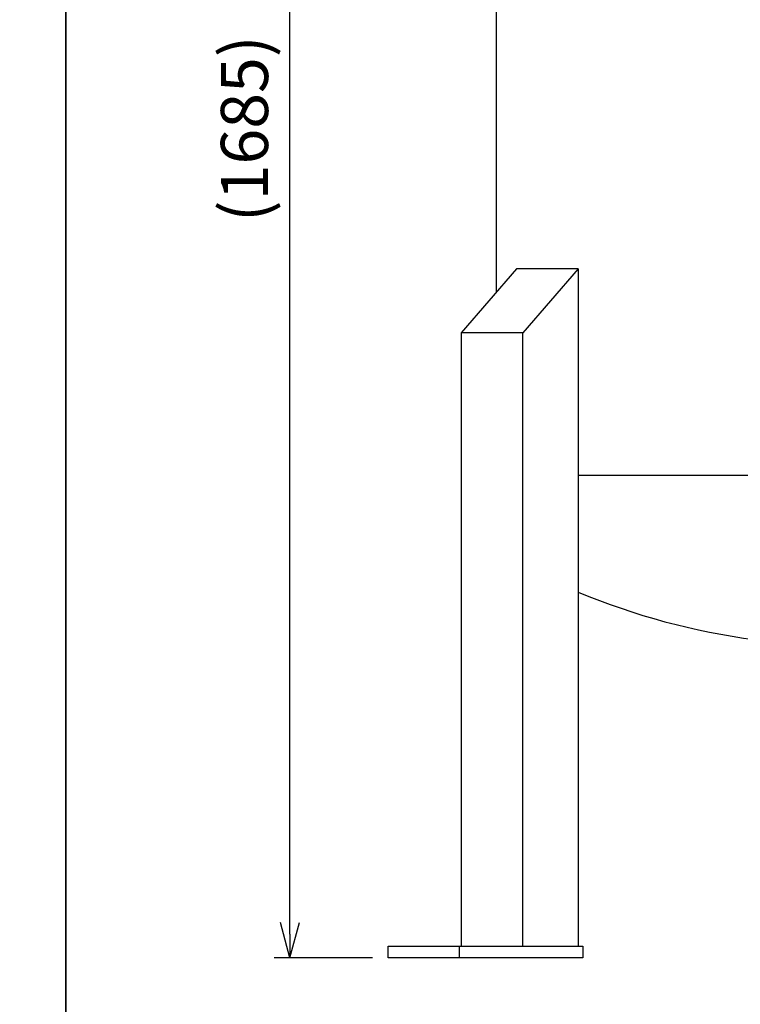
# Model space of a CAD drawing. Extents: x -7 to 5785, y -4621 to -253.
# Drawn here: x 2842 to 3575, y -3896 to -2896 of the extents above; entities that cross this region are included whole.
import ezdxf

# ---------------------------------------------------------------- set-up
doc = ezdxf.new("R2010")
doc.units = 0
doc.header["$LTSCALE"] = 75
doc.header["$MEASUREMENT"] = 0
doc.layers.get('0').update_dxf_attribs({"color": 6, "linetype": 'CONTINUOUS'})
for name, color, linetype in [('JISSEN', 7, 'CONTINUOUS'), ('SUNPOU', 3, 'CONTINUOUS'), ('WAKU', 5, 'CONTINUOUS')]:
    doc.layers.add(name, color=color, linetype=linetype)
doc.styles.add('K', font='ROMANS', dxfattribs={"bigfont": 'BIGFONT.SHX'})

# ---------------------------------------------------------------- blocks, each defined once
blk = doc.blocks.new('ARROW', base_point=(1, 0.5))
for p, q in [((1, 0.5), (-0.5, 0.902)), ((1, 0.5), (-0.5, 0.098)), ((0, 0.5), (1, 0.5))]:
    blk.add_line(p, q)

msp = doc.modelspace()

# ---------------------------------------------------------------- linework, layer by layer
at = {"layer": 'JISSEN'}
for p, q in [((3326.4, -2607.4), (3326.4, -3173)), ((3347.3, -3148.9), (3291, -3213.9)), ((3409.8, -3148.9), (3347.3, -3148.9)), ((3409.8, -3148.9), (3353.5, -3213.9)), ((3409.8, -3148.9), (3409.8, -3836.9)), ((3291, -3213.9), (3291, -3836.9)), ((3353.5, -3213.9), (3291, -3213.9)), ((3353.5, -3836.9), (3353.5, -3213.9)), ((3676, -3359), (3409.8, -3359)), ((3216.7, -3836.9), (3414.7, -3836.9)), ((3216.7, -3848.9), (3216.7, -3836.9)), ((3289, -3836.9), (3289, -3848.9)), ((3414.7, -3836.9), (3414.7, -3848.9)), ((3414.7, -3848.9), (3216.7, -3848.9))]:
    msp.add_line(p, q, dxfattribs=at)
msp.add_arc((3682, -2823.8), 707.9, 247.3878, 262.4918, dxfattribs=at)
at = {"layer": 'SUNPOU'}
for p, q in [((3116.9, -3824.9), (3116.9, -2188.3)), ((3200.7, -3848.9), (3100.9, -3848.9))]:
    msp.add_line(p, q, dxfattribs=at)
at = {"layer": 'WAKU'}
for points in [[(-7, -4621.2), (2889, -4621.2), (2889, -253.2), (-7, -253.2)], [(2889, -4621.2), (5785, -4621.2), (5785, -253.2), (2889, -253.2)]]:
    msp.add_lwpolyline(points, close=True, dxfattribs=at)

# ---------------------------------------------------------------- block references
at = {"layer": 'SUNPOU', "xscale": 24, "yscale": 24, "zscale": 24, "rotation": 270}
msp.add_blockref('ARROW', (3116.9, -3848.9), dxfattribs=at)

# ---------------------------------------------------------------- texts
at = {"layer": 'SUNPOU', "insert": (3076.9, -3006.6), "char_height": 48, "attachment_point": 5, "rotation": 90, "style": 'K'}
msp.add_mtext('(1685)', dxfattribs=at)

doc.saveas('drawing.dxf')
